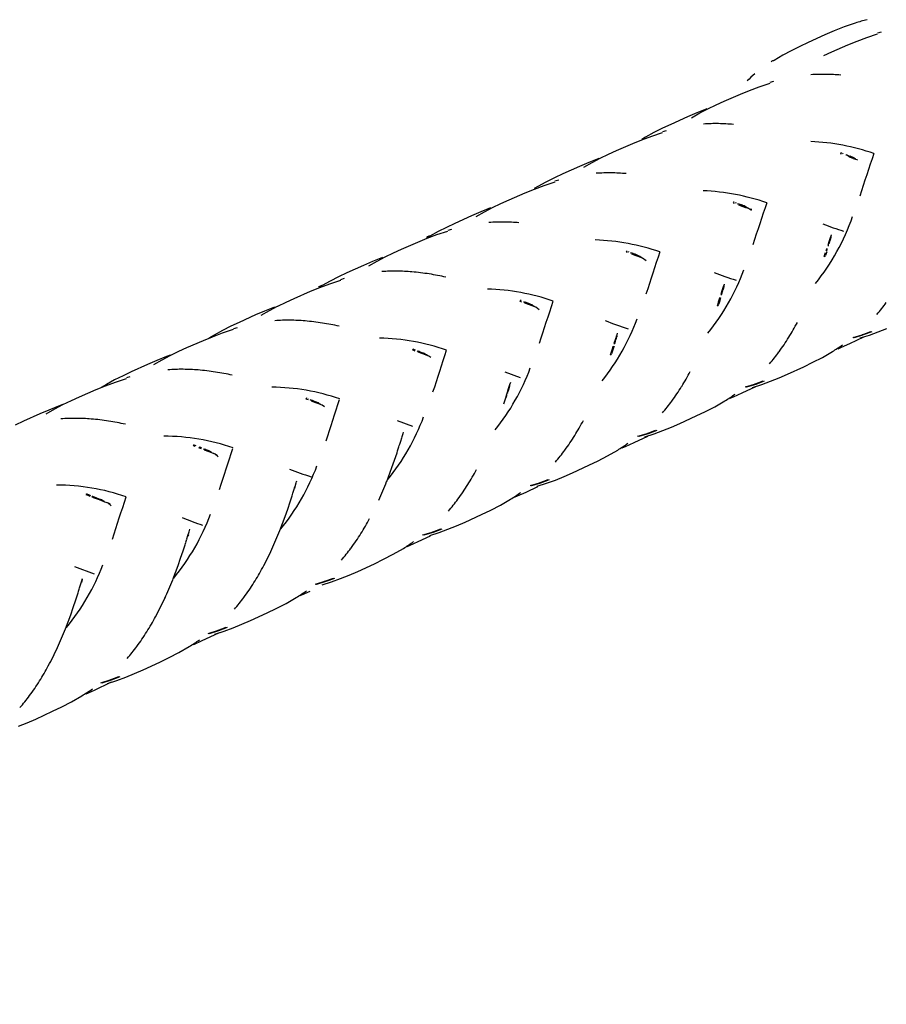
# Model space of a CAD drawing. Units: millimetres. Extents: x 90469 to 113826, y -5823 to 23356.
# Drawn here: x 103313 to 103685, y 1252 to 1674 of the extents above; entities that cross this region are included whole.
import ezdxf

# ---------------------------------------------------------------- set-up
doc = ezdxf.new("R2010")
doc.units = ezdxf.units.MM
doc.header["$LTSCALE"] = 500
doc.header["$MEASUREMENT"] = 0
doc.layers.add('Make2D', color=7, linetype='Continuous', true_color=0x000000)
doc.layers.add('usezones$EN$DIMS', color=70, linetype='Continuous', true_color=0x7fff00)
doc.styles.add('Arial', font='txt')
doc.dimstyles.new('EN RC DIMS', dxfattribs={"dimtxt": 400, "dimasz": 250, "dimexe": 150, "dimexo": 150, "dimgap": 250, "dimtad": 0, "dimtih": 1, "dimtoh": 1, "dimzin": 1, "dimdsep": 46, "dimtxsty": 'Arial', "dimcen": 150, "dimazin": 0, "dimtfac": 1, "dimtdec": 4, "dimtix": 1, "dimtmove": 1, "dimatfit": 3, "dimfxl": 0, "dimtolj": 1, "dimtzin": 1, "dimarcsym": 0})

# ---------------------------------------------------------------- blocks, each defined once
blk = doc.blocks.new('*D2')
at = {"layer": 'Defpoints', "color": 0}
for p in [(109682.41, 1659.39), (92984.42, 1495.06), (109682.41, -5560.69)]:
    blk.add_point(p, dxfattribs=at)
at = {"layer": 'usezones$EN$DIMS', "color": 0, "lineweight": -2}
for p, q in [((109682.41, 1509.39), (109682.41, -5710.69)), ((92984.42, 1345.06), (92984.42, -5710.69)), ((93234.42, -5560.69), (99962.01, -5560.69)), ((109432.41, -5560.69), (102704.81, -5560.69))]:
    blk.add_line(p, q, dxfattribs=at)
at = {"layer": 'usezones$EN$DIMS', "color": 0}
for points in [[(93234.42, -5519.03), (93234.42, -5602.36), (92984.42, -5560.69)], [(109432.41, -5602.36), (109432.41, -5519.03), (109682.41, -5560.69)]]:
    blk.add_solid(points, dxfattribs=at)
at = {"layer": 'usezones$EN$DIMS', "color": 0, "insert": (101333.41, -5560.69), "char_height": 400, "attachment_point": 5, "style": 'Arial'}
blk.add_mtext('\\A1;16697.99', dxfattribs=at)

msp = doc.modelspace()

# ---------------------------------------------------------------- linework, layer by layer
at = {"layer": 'Make2D'}
for p, q in [((103666.568, 1670.87), (103662.26, 1669.15)), ((103671.298, 1672.523), (103666.568, 1670.87)), ((103658.257, 1667.422), (103651.077, 1664.183)), ((103662.26, 1669.15), (103658.257, 1667.422)), ((103672.025, 1664.813), (103676.21, 1666.385)), ((103676.21, 1666.385), (103680.82, 1667.882)), ((103682.396, 1668.628), (103680.745, 1668.125)), ((103647.495, 1662.478), (103643.834, 1660.63)), ((103651.077, 1664.183), (103647.495, 1662.478)), ((103661.231, 1660.256), (103668.153, 1663.229)), ((103668.153, 1663.229), (103672.025, 1664.813)), ((103640.267, 1658.69), (103636.586, 1656.481)), ((103643.834, 1660.63), (103640.267, 1658.69)), ((103657.784, 1658.684), (103661.231, 1660.256)), ((103625.954, 1643.666), (103630.148, 1645.243)), ((103630.148, 1645.243), (103634.767, 1646.743)), ((103636.331, 1647.485), (103634.693, 1646.985)), ((103615.137, 1639.099), (103622.074, 1642.079)), ((103622.074, 1642.079), (103625.954, 1643.666)), ((103608.164, 1635.817), (103611.682, 1637.524)), ((103611.682, 1637.524), (103615.137, 1639.099)), ((103599.387, 1632.35), (103592.234, 1629.124)), ((103603.374, 1634.071), (103599.387, 1632.35)), ((103601.192, 1631.94), (103604.727, 1634.007)), ((103607.667, 1635.784), (103603.374, 1634.071)), ((103604.727, 1634.007), (103608.156, 1635.813)), ((103592.234, 1629.124), (103588.665, 1627.424)), ((103581.465, 1623.65), (103579.813, 1622.687)), ((103579.906, 1622.531), (103584.11, 1624.112)), ((103585.018, 1625.584), (103581.465, 1623.65)), ((103584.11, 1624.112), (103588.739, 1625.618)), ((103588.665, 1627.424), (103585.018, 1625.584)), ((103590.29, 1626.353), (103588.666, 1625.857)), ((103569.061, 1617.951), (103576.016, 1620.939)), ((103576.016, 1620.939), (103579.906, 1622.531)), ((103562.068, 1614.66), (103565.597, 1616.372)), ((103565.597, 1616.372), (103569.061, 1617.951)), ((103664.821, 1616.637), (103665.286, 1616.453)), ((103665.755, 1616.719), (103666.143, 1616.566)), ((103667.246, 1616.135), (103667.478, 1616.048)), ((103669.955, 1615.169), (103670.472, 1614.926)), ((103553.163, 1611.135), (103546.028, 1607.917)), ((103557.14, 1612.85), (103553.163, 1611.135)), ((103555.078, 1610.775), (103558.623, 1612.847)), ((103561.422, 1614.558), (103557.14, 1612.85)), ((103558.623, 1612.847), (103562.061, 1614.657)), ((103668.634, 1615.164), (103670.271, 1614.588)), ((103670.32, 1614.572), (103671.39, 1614.235)), ((103671.404, 1614.231), (103671.949, 1614.078)), ((103671.949, 1614.078), (103672.299, 1613.839)), ((103546.028, 1607.917), (103542.469, 1606.222)), ((103533.89, 1601.412), (103538.107, 1602.999)), ((103538.831, 1604.386), (103535.288, 1602.457)), ((103538.107, 1602.999), (103542.75, 1604.511)), ((103542.469, 1606.222), (103538.831, 1604.386)), ((103544.283, 1605.238), (103542.678, 1604.747)), ((103523.011, 1596.817), (103529.988, 1599.814)), ((103529.988, 1599.814), (103533.89, 1601.412)), ((103535.288, 1602.457), (103533.788, 1601.584)), ((103515.994, 1593.515), (103519.536, 1595.233)), ((103519.536, 1595.233), (103523.011, 1596.817)), ((103618.931, 1595.574), (103619.397, 1595.391)), ((103619.847, 1595.647), (103620.237, 1595.493)), ((103621.24, 1594.668), (103622.742, 1594.1)), ((103621.31, 1595.074), (103621.569, 1594.976)), ((103622.742, 1594.1), (103624.315, 1593.542)), ((103623.414, 1594.354), (103624.374, 1593.942)), ((103506.921, 1589.912), (103499.812, 1586.707)), ((103510.884, 1591.622), (103506.921, 1589.912)), ((103508.982, 1589.62), (103512.538, 1591.697)), ((103515.152, 1593.323), (103510.884, 1591.622)), ((103512.538, 1591.697), (103515.989, 1593.512)), ((103624.374, 1593.522), (103625.486, 1593.166)), ((103625.495, 1593.163), (103626.04, 1593.006)), ((103626.04, 1593.006), (103626.852, 1592.432)), ((103626.476, 1592.892), (103627.013, 1592.77)), ((103499.812, 1586.707), (103496.266, 1585.018)), ((103487.927, 1580.318), (103492.161, 1581.913)), ((103492.641, 1583.188), (103489.111, 1581.265)), ((103492.161, 1581.913), (103496.822, 1583.432)), ((103496.266, 1585.018), (103492.641, 1583.188)), ((103498.331, 1584.149), (103496.751, 1583.665)), ((103660.663, 1580.645), (103661.063, 1581.775)), ((103477.003, 1575.702), (103484.009, 1578.713)), ((103484.009, 1578.713), (103487.927, 1580.318)), ((103489.111, 1581.265), (103487.8, 1580.503)), ((103659.608, 1577.429), (103660.105, 1578.975)), ((103659.914, 1577.329), (103659.919, 1577.345)), ((103660.105, 1578.975), (103660.663, 1580.645)), ((103660.147, 1578.05), (103660.21, 1578.235)), ((103469.955, 1572.386), (103473.513, 1574.112)), ((103473.513, 1574.112), (103477.003, 1575.702)), ((103573.132, 1574.553), (103573.597, 1574.369)), ((103573.548, 1574.79), (103573.16, 1574.578)), ((103574.023, 1574.615), (103574.373, 1574.477)), ((103575.44, 1573.646), (103576.939, 1573.077)), ((103575.485, 1574.041), (103575.744, 1573.943)), ((103576.939, 1573.077), (103578.563, 1572.495)), ((103658.027, 1572.459), (103658.303, 1573.314)), ((103658.303, 1573.314), (103658.578, 1574.171)), ((103658.78, 1573.754), (103658.517, 1572.943)), ((103659.041, 1574.565), (103658.78, 1573.754)), ((103658.858, 1575.048), (103659.009, 1575.528)), ((103659.009, 1575.528), (103659.182, 1576.078)), ((103464.622, 1570.391), (103460.676, 1568.69)), ((103462.913, 1568.478), (103466.485, 1570.562)), ((103468.872, 1572.084), (103464.622, 1570.391)), ((103466.485, 1570.562), (103469.95, 1572.384)), ((103578.563, 1572.495), (103579.667, 1572.135)), ((103579.675, 1572.133), (103580.215, 1571.973)), ((103580.215, 1571.973), (103581.714, 1570.849)), ((103453.597, 1565.498), (103450.065, 1563.816)), ((103460.676, 1568.69), (103453.597, 1565.498)), ((103442.007, 1559.246), (103446.26, 1560.849)), ((103446.456, 1561.994), (103442.942, 1560.078)), ((103446.26, 1560.849), (103450.941, 1562.378)), ((103450.065, 1563.816), (103446.456, 1561.994)), ((103452.423, 1563.081), (103450.871, 1562.606)), ((103614.854, 1559.619), (103615.246, 1560.745)), ((103431.03, 1554.606), (103438.07, 1557.632)), ((103438.07, 1557.632), (103442.007, 1559.246)), ((103442.942, 1560.078), (103441.605, 1559.3)), ((103613.809, 1556.407), (103614.303, 1557.951)), ((103614.09, 1556.296), (103614.11, 1556.359)), ((103614.26, 1556.857), (103614.321, 1557.016)), ((103614.303, 1557.951), (103614.854, 1559.619)), ((103423.947, 1551.274), (103427.524, 1553.008)), ((103427.524, 1553.008), (103431.03, 1554.606)), ((103527.471, 1553.533), (103527.862, 1553.379)), ((103527.862, 1553.379), (103528.396, 1553.168)), ((103528.256, 1553.613), (103527.866, 1553.766)), ((103529.704, 1552.655), (103531.2, 1552.084)), ((103529.72, 1553.037), (103529.978, 1552.938)), ((103531.2, 1552.084), (103532.815, 1551.499)), ((103612.225, 1551.436), (103612.503, 1552.292)), ((103612.503, 1552.292), (103612.779, 1553.149)), ((103612.955, 1552.721), (103612.692, 1551.909)), ((103612.779, 1553.149), (103613.059, 1554.027)), ((103613.217, 1553.532), (103612.955, 1552.721)), ((103613.059, 1554.027), (103613.21, 1554.506)), ((103613.21, 1554.506), (103613.384, 1555.056)), ((103613.481, 1554.36), (103613.217, 1553.532)), ((103613.616, 1554.787), (103613.481, 1554.36)), ((103418.373, 1549.169), (103414.444, 1547.475)), ((103416.871, 1547.351), (103420.461, 1549.443)), ((103422.604, 1550.853), (103418.373, 1549.169)), ((103420.461, 1549.443), (103423.944, 1551.273)), ((103532.815, 1551.499), (103533.908, 1551.134)), ((103533.923, 1551.13), (103534.449, 1550.969)), ((103534.449, 1550.969), (103535.964, 1549.84)), ((103407.396, 1544.298), (103403.881, 1542.624)), ((103414.444, 1547.475), (103407.396, 1544.298)), ((103396.111, 1538.186), (103400.383, 1539.798)), ((103400.288, 1540.809), (103396.79, 1538.901)), ((103403.881, 1542.624), (103400.288, 1540.809)), ((103400.383, 1539.798), (103405.085, 1541.336)), ((103406.539, 1542.027), (103405.017, 1541.56)), ((103569.106, 1538.621), (103569.488, 1539.743)), ((103674.28, 1539.039), (103677.933, 1540.362)), ((103678.387, 1540.24), (103674.724, 1538.912)), ((103677.379, 1538.892), (103681.08, 1540.243)), ((103681.08, 1540.243), (103684.777, 1541.734)), ((103385.082, 1533.523), (103392.156, 1536.565)), ((103392.156, 1536.565), (103396.111, 1538.186)), ((103396.79, 1538.901), (103394.443, 1537.513)), ((103568.08, 1535.438), (103568.563, 1536.958)), ((103568.324, 1535.29), (103568.408, 1535.558)), ((103568.408, 1535.558), (103568.582, 1536.257)), ((103568.563, 1536.958), (103569.106, 1538.621)), ((103569.251, 1538.097), (103569.351, 1538.47)), ((103668.849, 1535.135), (103665.175, 1533.487)), ((103674.745, 1537.922), (103668.849, 1535.135)), ((103670.381, 1537.822), (103674.28, 1539.039)), ((103670.811, 1537.689), (103670.381, 1537.822)), ((103674.368, 1538.792), (103670.811, 1537.689)), ((103673.412, 1537.644), (103677.379, 1538.892)), ((103674.724, 1538.912), (103674.28, 1539.039)), ((103377.961, 1530.174), (103381.558, 1531.918)), ((103381.558, 1531.918), (103385.082, 1533.523)), ((103481.684, 1532.585), (103482.123, 1532.412)), ((103482.27, 1532.718), (103482.103, 1532.783)), ((103482.15, 1532.401), (103482.684, 1532.19)), ((103482.902, 1532.468), (103482.537, 1532.612)), ((103483.907, 1532.039), (103484.235, 1531.946)), ((103483.992, 1531.677), (103485.483, 1531.104)), ((103484.045, 1532.019), (103484.235, 1531.946)), ((103485.483, 1531.104), (103487.09, 1530.515)), ((103566.486, 1530.443), (103566.765, 1531.299)), ((103566.765, 1531.299), (103567.041, 1532.156)), ((103567.188, 1531.715), (103566.924, 1530.903)), ((103567.041, 1532.156), (103567.321, 1533.034)), ((103567.45, 1532.526), (103567.188, 1531.715)), ((103567.321, 1533.034), (103567.474, 1533.514)), ((103567.715, 1533.355), (103567.45, 1532.526)), ((103567.474, 1533.514), (103567.647, 1534.064)), ((103567.851, 1533.781), (103567.715, 1533.355)), ((103567.978, 1534.184), (103567.851, 1533.781)), ((103657.18, 1529.327), (103661.482, 1531.829)), ((103665.175, 1533.487), (103663.785, 1532.889)), ((103372.151, 1527.96), (103368.239, 1526.275)), ((103370.852, 1526.236), (103374.461, 1528.336)), ((103376.365, 1529.636), (103372.151, 1527.96)), ((103374.461, 1528.336), (103377.96, 1530.173)), ((103377.946, 1530.215), (103376.365, 1529.636)), ((103487.09, 1530.515), (103488.173, 1530.145)), ((103488.185, 1530.141), (103488.706, 1529.976)), ((103488.706, 1529.976), (103489.524, 1529.41)), ((103649.251, 1525.343), (103653.113, 1527.209)), ((103653.113, 1527.209), (103657.18, 1529.327)), ((103361.222, 1523.113), (103357.722, 1521.446)), ((103368.239, 1526.275), (103361.222, 1523.113)), ((103521.209, 1523.078), (103527.836, 1520.685)), ((103642.244, 1522.118), (103649.251, 1525.343)), ((103350.229, 1517.135), (103354.519, 1518.755)), ((103354.146, 1519.638), (103350.663, 1517.737)), ((103357.722, 1521.446), (103354.146, 1519.638)), ((103354.519, 1518.755), (103359.241, 1520.302)), ((103360.667, 1520.98), (103359.173, 1520.521)), ((103523.386, 1517.659), (103523.746, 1518.742)), ((103628.194, 1517.887), (103631.856, 1519.214)), ((103632.307, 1519.09), (103628.635, 1517.758)), ((103631.27, 1517.73), (103634.98, 1519.084)), ((103634.98, 1519.084), (103638.687, 1520.579)), ((103638.687, 1520.579), (103642.244, 1522.118)), ((103339.151, 1512.45), (103346.256, 1515.505)), ((103346.256, 1515.505), (103350.229, 1517.135)), ((103350.663, 1517.737), (103348.381, 1516.388)), ((103521.932, 1513.084), (103522.357, 1514.434)), ((103522.37, 1514.476), (103522.844, 1515.975)), ((103522.662, 1514.563), (103522.852, 1515.284)), ((103522.844, 1515.975), (103523.378, 1517.635)), ((103522.982, 1515.555), (103523.059, 1515.784)), ((103628.504, 1516.697), (103622.635, 1513.924)), ((103624.286, 1516.666), (103628.194, 1517.887)), ((103624.712, 1516.531), (103624.286, 1516.666)), ((103628.635, 1517.758), (103624.712, 1516.531)), ((103627.294, 1516.477), (103631.27, 1517.73)), ((103628.635, 1517.758), (103628.194, 1517.887)), ((103331.997, 1509.086), (103335.611, 1510.837)), ((103335.611, 1510.837), (103339.151, 1512.45)), ((103436.004, 1511.596), (103436.425, 1511.43)), ((103436.572, 1511.712), (103436.363, 1511.794)), ((103436.438, 1511.425), (103436.965, 1511.217)), ((103437.168, 1511.477), (103437.081, 1511.512)), ((103438.236, 1511.056), (103438.431, 1510.98)), ((103438.279, 1510.701), (103439.767, 1510.126)), ((103439.767, 1510.126), (103441.365, 1509.533)), ((103520.768, 1509.461), (103521.048, 1510.317)), ((103521.048, 1510.317), (103521.325, 1511.175)), ((103521.325, 1511.175), (103521.606, 1512.054)), ((103521.606, 1512.054), (103521.758, 1512.534)), ((103521.758, 1512.534), (103521.932, 1513.084)), ((103611.171, 1508.21), (103615.487, 1510.718)), ((103618.969, 1512.28), (103617.568, 1511.677)), ((103622.635, 1513.924), (103618.969, 1512.28)), ((103325.97, 1506.774), (103322.073, 1505.095)), ((103324.855, 1505.133), (103328.481, 1507.241)), ((103330.168, 1508.442), (103325.97, 1506.774)), ((103328.481, 1507.241), (103331.993, 1509.084)), ((103331.989, 1509.105), (103330.168, 1508.442)), ((103441.365, 1509.533), (103442.437, 1509.158)), ((103442.447, 1509.155), (103442.964, 1508.986)), ((103442.964, 1508.986), (103444.032, 1508.235)), ((103603.217, 1504.215), (103607.091, 1506.086)), ((103607.091, 1506.086), (103611.171, 1508.21)), ((103315.083, 1501.946), (103311.597, 1500.285)), ((103322.073, 1505.095), (103315.083, 1501.946)), ((103475.126, 1502.296), (103481.685, 1499.883)), ((103596.187, 1500.98), (103603.217, 1504.215)), ((103477.652, 1496.662), (103477.878, 1497.358)), ((103582.131, 1496.746), (103585.804, 1498.078)), ((103586.252, 1497.952), (103582.568, 1496.615)), ((103585.179, 1496.576), (103588.901, 1497.936)), ((103588.901, 1497.936), (103592.619, 1499.436)), ((103592.619, 1499.436), (103596.187, 1500.98)), ((103476.215, 1492.105), (103476.639, 1493.454)), ((103476.639, 1493.454), (103477.069, 1494.826)), ((103477.122, 1494.994), (103477.649, 1496.65)), ((103582.245, 1495.466), (103576.412, 1492.71)), ((103578.211, 1495.519), (103582.131, 1496.746)), ((103578.634, 1495.383), (103578.211, 1495.519)), ((103582.568, 1496.615), (103578.634, 1495.383)), ((103581.191, 1495.318), (103585.179, 1496.576)), ((103582.568, 1496.615), (103582.131, 1496.746)), ((103387.704, 1491.609), (103388.54, 1491.284)), ((103388.999, 1491.421), (103388.205, 1491.728)), ((103390.232, 1490.623), (103390.698, 1490.44)), ((103391.013, 1490.635), (103390.598, 1490.798)), ((103390.725, 1490.429), (103391.225, 1490.232)), ((103391.404, 1490.481), (103391.013, 1490.635)), ((103392.47, 1490.059), (103392.668, 1489.981)), ((103392.538, 1489.715), (103394.022, 1489.139)), ((103394.103, 1489.108), (103395.613, 1488.542)), ((103475.049, 1488.481), (103475.329, 1489.337)), ((103475.329, 1489.337), (103475.606, 1490.196)), ((103475.606, 1490.196), (103475.888, 1491.074)), ((103475.888, 1491.074), (103476.041, 1491.554)), ((103476.041, 1491.554), (103476.215, 1492.105)), ((103565.215, 1487.119), (103569.548, 1489.634)), ((103572.755, 1491.07), (103571.342, 1490.462)), ((103576.412, 1492.71), (103572.755, 1491.07)), ((103395.636, 1488.533), (103396.677, 1488.164)), ((103397.197, 1487.988), (103398.188, 1487.301)), ((103472.874, 1482.13), (103473.979, 1485.287)), ((103473.979, 1485.287), (103475.049, 1488.481)), ((103557.228, 1483.108), (103561.118, 1484.987)), ((103561.118, 1484.987), (103565.215, 1487.119)), ((103470.621, 1476.145), (103472.874, 1482.13)), ((103550.169, 1479.86), (103557.228, 1483.108)), ((103431.893, 1475.661), (103432.127, 1476.398)), ((103536.105, 1475.623), (103539.793, 1476.962)), ((103540.236, 1476.834), (103536.537, 1475.49)), ((103539.116, 1475.436), (103542.853, 1476.802)), ((103542.853, 1476.802), (103546.586, 1478.31)), ((103546.586, 1478.31), (103550.169, 1479.86)), ((103430.469, 1471.116), (103430.892, 1472.465)), ((103430.892, 1472.465), (103431.339, 1473.897)), ((103431.345, 1473.224), (103431.383, 1473.864)), ((103431.373, 1474.004), (103431.892, 1475.656)), ((103535.245, 1473.879), (103530.175, 1471.49)), ((103532.17, 1474.39), (103536.105, 1475.623)), ((103532.588, 1474.251), (103532.17, 1474.39)), ((103536.537, 1475.49), (103532.588, 1474.251)), ((103535.112, 1474.171), (103539.116, 1475.436)), ((103536.537, 1475.49), (103536.105, 1475.623)), ((103341.861, 1470.591), (103342.698, 1470.267)), ((103343.141, 1470.396), (103342.347, 1470.703)), ((103342.698, 1470.267), (103343.534, 1469.941)), ((103343.933, 1470.088), (103343.141, 1470.396)), ((103344.39, 1469.606), (103344.856, 1469.423)), ((103345.155, 1469.61), (103344.74, 1469.773)), ((103344.893, 1469.408), (103345.39, 1469.212)), ((103345.546, 1469.456), (103345.155, 1469.61)), ((103345.399, 1469.208), (103346.695, 1468.698)), ((103346.263, 1469.172), (103345.546, 1469.456)), ((103346.695, 1468.698), (103348.164, 1468.126)), ((103348.178, 1468.121), (103349.764, 1467.522)), ((103429.301, 1467.492), (103429.581, 1468.348)), ((103429.581, 1468.348), (103429.859, 1469.207)), ((103429.859, 1469.207), (103430.142, 1470.085)), ((103430.142, 1470.085), (103430.295, 1470.566)), ((103430.295, 1470.566), (103430.469, 1471.116)), ((103519.3, 1466.048), (103523.654, 1468.572)), ((103526.53, 1469.857), (103525.165, 1469.269)), ((103530.175, 1471.49), (103526.53, 1469.857)), ((103349.784, 1467.514), (103350.822, 1467.141)), ((103351.338, 1466.964), (103352.218, 1466.364)), ((103351.737, 1466.834), (103352.086, 1466.724)), ((103427.12, 1461.138), (103428.228, 1464.296)), ((103428.228, 1464.296), (103429.301, 1467.492)), ((103511.275, 1462.02), (103515.183, 1463.907)), ((103515.183, 1463.907), (103519.3, 1466.048)), ((103424.859, 1455.149), (103427.12, 1461.138)), ((103504.183, 1458.757), (103511.275, 1462.02)), ((103386.04, 1454.64), (103386.384, 1455.735)), ((103490.111, 1454.517), (103493.816, 1455.863)), ((103494.253, 1455.733), (103490.538, 1454.382)), ((103493.079, 1454.31), (103496.833, 1455.684)), ((103496.833, 1455.684), (103500.584, 1457.199)), ((103500.584, 1457.199), (103504.183, 1458.757)), ((103384.667, 1450.237), (103385.048, 1451.452)), ((103385.096, 1451.606), (103385.526, 1452.989)), ((103385.532, 1453.008), (103386.039, 1454.636)), ((103385.681, 1452.753), (103385.856, 1453.395)), ((103489.183, 1452.746), (103483.935, 1450.271)), ((103486.158, 1453.276), (103490.111, 1454.517)), ((103486.571, 1453.135), (103486.158, 1453.276)), ((103490.538, 1454.382), (103486.571, 1453.135)), ((103489.057, 1453.036), (103493.079, 1454.31)), ((103490.538, 1454.382), (103490.111, 1454.517)), ((103383.457, 1446.477), (103383.737, 1447.334)), ((103383.737, 1447.334), (103384.016, 1448.193)), ((103384.016, 1448.193), (103384.298, 1449.072)), ((103384.298, 1449.072), (103384.451, 1449.552)), ((103384.451, 1449.552), (103384.625, 1450.102)), ((103473.408, 1444.988), (103477.782, 1447.523)), ((103480.306, 1448.645), (103479.269, 1448.198)), ((103483.935, 1450.271), (103480.306, 1448.645)), ((103381.273, 1440.122), (103382.383, 1443.281)), ((103382.383, 1443.281), (103383.457, 1446.477)), ((103465.345, 1440.944), (103469.271, 1442.839)), ((103469.271, 1442.839), (103473.408, 1444.988)), ((103336.979, 1439.782), (103345.401, 1436.613)), ((103379.006, 1434.125), (103381.273, 1440.122)), ((103458.219, 1437.665), (103465.345, 1440.944)), ((103340.09, 1433.591), (103340.409, 1434.616)), ((103340.11, 1432.968), (103340.358, 1434.139)), ((103444.14, 1433.423), (103447.862, 1434.777)), ((103448.293, 1434.644), (103444.561, 1433.285)), ((103447.063, 1433.195), (103450.834, 1434.577)), ((103450.834, 1434.577), (103454.602, 1436.1)), ((103454.602, 1436.1), (103458.219, 1437.665)), ((103338.72, 1429.185), (103339.101, 1430.404)), ((103339.147, 1430.554), (103339.578, 1431.941)), ((103339.578, 1431.942), (103340.089, 1433.59)), ((103440.169, 1432.174), (103444.14, 1433.423)), ((103440.576, 1432.03), (103440.169, 1432.174)), ((103444.561, 1433.285), (103440.576, 1432.03)), ((103443.023, 1431.913), (103447.063, 1433.195)), ((103444.561, 1433.285), (103444.14, 1433.423)), ((103444.92, 1432.488), (103444.826, 1432.442)), ((103336.438, 1422.233), (103337.511, 1425.429)), ((103337.511, 1425.429), (103337.791, 1426.286)), ((103337.791, 1426.286), (103338.07, 1427.145)), ((103338.07, 1427.145), (103338.352, 1428.024)), ((103338.352, 1428.024), (103338.505, 1428.504)), ((103338.505, 1428.504), (103338.679, 1429.055)), ((103375.946, 1426.539), (103375.602, 1426.148)), ((103427.526, 1423.936), (103431.92, 1426.479)), ((103434.098, 1427.443), (103433.383, 1427.134)), ((103437.712, 1429.062), (103434.098, 1427.443)), ((103335.328, 1419.072), (103336.438, 1422.233)), ((103419.427, 1419.876), (103423.372, 1421.779)), ((103423.372, 1421.779), (103427.526, 1423.936)), ((103333.059, 1413.068), (103335.328, 1419.072)), ((103412.27, 1416.583), (103419.427, 1419.876)), ((103398.186, 1412.339), (103401.924, 1413.7)), ((103402.349, 1413.564), (103398.601, 1412.198)), ((103401.066, 1412.091), (103404.853, 1413.48)), ((103404.853, 1413.48), (103408.638, 1415.01)), ((103408.638, 1415.01), (103412.27, 1416.583)), ((103398.6, 1411.233), (103391.517, 1407.868)), ((103394.199, 1411.082), (103398.186, 1412.339)), ((103398.601, 1412.198), (103394.599, 1410.935)), ((103397.008, 1410.801), (103401.066, 1412.091)), ((103398.601, 1412.198), (103398.186, 1412.339)), ((103398.877, 1411.368), (103398.6, 1411.233)), ((103381.642, 1402.886), (103386.052, 1405.436)), ((103391.517, 1407.868), (103387.919, 1406.256)), ((103373.513, 1398.811), (103377.472, 1400.721)), ((103377.472, 1400.721), (103381.642, 1402.886)), ((103366.329, 1395.506), (103373.513, 1398.811)), ((103352.241, 1391.261), (103355.993, 1392.628)), ((103356.413, 1392.49), (103352.651, 1391.118)), ((103355.083, 1390.995), (103358.884, 1392.391)), ((103358.884, 1392.391), (103362.683, 1393.928)), ((103362.683, 1393.928), (103366.329, 1395.506)), ((103352.419, 1390.047), (103345.363, 1386.694)), ((103348.239, 1389.997), (103352.241, 1391.261)), ((103352.651, 1391.118), (103348.635, 1389.849)), ((103351.011, 1389.699), (103355.083, 1390.995)), ((103352.651, 1391.118), (103352.241, 1391.261)), ((103352.853, 1390.259), (103352.419, 1390.047)), ((103335.724, 1381.827), (103340.144, 1384.382)), ((103345.363, 1386.694), (103341.778, 1385.088)), ((103327.576, 1377.742), (103331.544, 1379.657)), ((103331.544, 1379.657), (103335.724, 1381.827)), ((103320.375, 1374.429), (103327.576, 1377.742)), ((103312.914, 1371.304), (103316.721, 1372.845)), ((103316.721, 1372.845), (103320.375, 1374.429))]:
    msp.add_line(p, q, dxfattribs=at)
for centre, radius, start, end in [((103696.203, 1594.906), 81.514, 104.12992, 107.79057), ((103637.072, 1653.408), 3.111, 98.99462, 126.01724), ((103656.517, 1617.861), 43.397, 130.65425, 136.53749), ((103657.539, 1573.024), 77.522, 89.12454, 93.86664), ((103657.402, 1563.306), 87.241, 84.96076, 89.13194), ((103611.594, 1551.731), 77.702, 89.166, 93.90504), ((103611.465, 1542.055), 87.378, 85.0022, 89.1733), ((103648.206, 1526.487), 95.361, 70.98964, 87.59896), ((103665.339, 1616.251), 0.637, 91.59235, 138.19048), ((103666.361, 1613.388), 2.885, 37.98963, 67.21053), ((103665.237, 1608.284), 8.067, 51.39283, 69.02813), ((103664.468, 1604.211), 12.182, 55.40531, 68.03996), ((104323.323, 1393.575), 681.592, 160.896227, 162.517977), ((103565.708, 1530.415), 77.925, 89.21737, 93.95265), ((103565.587, 1520.793), 87.548, 85.05394, 89.22455), ((103602.346, 1505.426), 95.319, 70.99389, 87.7193), ((103619.397, 1595.263), 0.549, 86.3185, 140.68214), ((103620.597, 1594.677), 0.644, 359.14048, 55.93416), ((103620.47, 1592.281), 2.91, 38.67647, 67.81285), ((103619.346, 1587.158), 8.11, 52.09499, 69.29092), ((103618.569, 1583.081), 12.229, 55.58952, 68.21394), ((104347.873, 1349.974), 755.51, 161.031673, 162.465757), ((103519.913, 1509.066), 78.216, 89.284, 94.01443), ((103519.804, 1499.515), 87.767, 85.1216, 89.29104), ((103577.893, 1621.978), 97.749, 321.34019, 340.71438), ((103707.956, 1716.763), 139.733, 248.80761, 252.6479), ((103649.378, 1582.782), 11.728, 343.72481, 355.05734), ((103489.679, 1577.886), 3.426, 99.53865, 125.37327), ((103556.635, 1484.68), 94.981, 70.97403, 88.00236), ((103659.431, 1577.07), 0.383, 344.15381, 54.33564), ((103653.029, 1580.833), 7.636, 340.29975, 358.58833), ((103574.81, 1573.636), 0.631, 0.88382, 59.16789), ((103574.668, 1571.199), 2.947, 39.57992, 68.59252), ((103573.554, 1566.077), 8.141, 55.12792, 69.65136), ((103572.757, 1561.97), 12.292, 55.82288, 68.44173), ((104554.532, 1246.562), 1021.021, 161.266989, 162.334019), ((103658.145, 1573.964), 0.669, 283.71206, 341.74059), ((103658.802, 1575.583), 0.537, 275.95163, 339.30765), ((103659.001, 1576.004), 0.476, 271.02308, 337.22072), ((103657.813, 1573.166), 0.739, 286.79203, 342.44001), ((103474.184, 1487.703), 78.546, 89.35936, 94.08438), ((103474.088, 1478.235), 88.015, 85.19729, 89.36622), ((103472.966, 1465.367), 100.931, 80.94185, 85.17366), ((103469.871, 1445.827), 120.715, 77.48812, 80.95143), ((103534.687, 1599.363), 94.67, 320.94123, 339.90135), ((103667.701, 1710.787), 155.81, 248.587, 252.25946), ((103603.503, 1561.81), 11.791, 343.45601, 354.8017), ((103443.55, 1556.568), 3.562, 99.83014, 125.16439), ((103511.081, 1464.16), 94.454, 70.96892, 88.38166), ((103613.594, 1556.059), 0.403, 341.6081, 54.50836), ((103611.758, 1557.486), 2.587, 339.8602, 10.36892), ((103607.154, 1559.866), 7.704, 340.00109, 358.15951), ((103528.265, 1553.149), 0.464, 91.21222, 150.3284), ((103529.084, 1552.622), 0.621, 3.0421, 62.74664), ((103528.929, 1550.137), 2.991, 40.61952, 69.4725), ((103527.818, 1544.997), 8.199, 57.84278, 70.04731), ((103527.002, 1540.869), 12.372, 56.08219, 67.28005), ((105260.023, 980.588), 1811.125, 161.568486, 162.167002), ((103612.033, 1552.092), 0.683, 286.33293, 344.48152), ((103612.364, 1552.891), 0.616, 283.07499, 343.91006), ((103612.69, 1553.693), 0.551, 279.308, 343.0672), ((103613.018, 1554.513), 0.488, 274.78082, 341.7652), ((103613.215, 1554.934), 0.428, 269.44952, 339.82272), ((103616.069, 1602.696), 84.759, 319.56243, 323.91044), ((103428.479, 1466.353), 78.877, 89.43442, 94.15413), ((103428.397, 1456.97), 88.26, 85.27291, 89.44111), ((103427.299, 1444.193), 101.083, 81.0147, 85.24929), ((103424.244, 1424.748), 120.768, 77.55601, 81.02411), ((103487.697, 1579.079), 96.072, 321.46561, 339.74099), ((103631.406, 1714.87), 182.614, 248.37606, 251.68731), ((103546.333, 1597.418), 113.346, 328.34535, 332.06872), ((103557.672, 1540.876), 11.87, 339.82732, 354.52171), ((103465.631, 1443.799), 93.796, 70.97672, 88.82337), ((103567.825, 1535.081), 0.415, 338.20657, 53.45843), ((103561.328, 1538.938), 7.784, 339.6841, 357.6667), ((103560.734, 1588.521), 96.418, 323.88467, 328.34239), ((103482.045, 1532.365), 0.423, 82.07767, 148.62116), ((103482.488, 1532.279), 0.342, 84.95414, 152.27532), ((103483.375, 1531.617), 0.62, 5.53946, 65.52657), ((103483.212, 1529.083), 3.04, 41.6745, 70.34732), ((103482.07, 1523.849), 8.345, 53.01827, 70.39742), ((103481.273, 1519.784), 12.448, 56.35666, 67.04243), ((107383.13, 254.003), 4091.78, 161.796381, 162.059406), ((103566.317, 1531.042), 0.623, 285.75753, 347.05901), ((103566.646, 1531.843), 0.557, 282.26751, 346.66889), ((103566.97, 1532.646), 0.495, 278.19853, 346.02838), ((103567.297, 1533.467), 0.433, 273.25891, 344.95377), ((103567.491, 1533.89), 0.376, 267.37094, 343.24857), ((103570.038, 1581.77), 84.923, 319.48253, 323.85555), ((103620.471, 1598.148), 77.975, 301.73228, 305.54972), ((103382.776, 1445.031), 79.184, 89.50396, 94.21882), ((103382.705, 1435.73), 88.485, 85.34283, 89.51048), ((103381.63, 1423.04), 101.221, 81.08189, 85.31923), ((103378.612, 1403.684), 120.81, 77.61843, 81.09114), ((103441.935, 1558.269), 96.195, 321.37969, 339.6552), ((103500.449, 1576.552), 113.463, 328.27413, 332), ((103420.21, 1423.493), 93.1, 70.9927, 89.27632), ((103522.092, 1514.114), 0.415, 334.1149, 50.44901), ((103515.519, 1518.024), 7.868, 339.38207, 357.1158), ((103514.837, 1567.635), 96.536, 323.80362, 328.24258), ((103436.295, 1511.432), 0.369, 79.46982, 151.32394), ((103437.669, 1510.618), 0.616, 7.74337, 69.29962), ((103437.495, 1508.032), 3.09, 42.66975, 71.15642), ((103436.348, 1502.764), 8.425, 53.4566, 70.76085), ((103435.545, 1498.707), 12.519, 56.61509, 67.9037), ((85485.766, 7342.168), 18887.28, 341.9613722, 342.0179184), ((103521.596, 1512.436), 0.382, 271.49039, 348.66005), ((103521.787, 1512.859), 0.327, 264.90643, 347.30166), ((103522.033, 1513.277), 0.218, 242.33672, 336.42674), ((103524.045, 1560.932), 85.147, 319.41275, 323.76036), ((103574.283, 1577.407), 78.391, 301.71014, 305.51819), ((103337.044, 1423.753), 79.444, 89.5634, 94.27423), ((103336.984, 1414.522), 88.675, 85.40251, 89.56979), ((103335.928, 1401.908), 101.334, 81.13911, 85.37891), ((103332.942, 1382.63), 120.841, 77.67147, 81.14822), ((103396.993, 1537.076), 95.435, 320.88418, 339.62707), ((103454.619, 1555.734), 113.593, 328.19367, 331.92249), ((103374.794, 1403.279), 92.317, 71.01273, 89.75207), ((103468.847, 1546.894), 96.843, 323.74153, 328.20168), ((103388.041, 1491.307), 0.452, 68.65275, 138.165), ((103390.524, 1490.481), 0.325, 76.82442, 154.06633), ((103390.977, 1490.341), 0.296, 82.93053, 160.53473), ((103391.928, 1489.609), 0.619, 9.89086, 71.65768), ((103391.749, 1486.98), 3.135, 43.52592, 71.84037), ((103390.584, 1481.658), 8.525, 53.9085, 67.20934), ((100261.615, 2498.844), 3300.976, 341.890576, 342.210465), ((103478.048, 1540.181), 85.453, 319.33461, 323.70251), ((103528.092, 1556.807), 78.935, 301.68136, 305.4772), ((103389.651, 1477.441), 12.819, 46.6936, 56.76775), ((103351.35, 1516.223), 95.448, 320.75779, 339.55524), ((103498.542, 1657.752), 189.444, 248.48273, 251.4395), ((103408.814, 1534.925), 113.719, 328.11361, 331.8455), ((103315.708, 1537.304), 166.549, 335.4744, 338.4441), ((103329.234, 1382.67), 91.932, 71.08384, 89.98464), ((103422.957, 1526.111), 97.054, 323.66613, 328.12133), ((103342.181, 1470.314), 0.423, 66.94961, 139.12648), ((103343.003, 1470.045), 0.377, 68.57437, 144.01308), ((103344.663, 1469.485), 0.299, 74.94336, 156.04651), ((103345.114, 1469.344), 0.27, 81.18201, 162.99849), ((103345.805, 1469.119), 0.426, 127.52038, 167.35256), ((103346.081, 1468.574), 0.627, 11.42393, 72.25253), ((103345.905, 1465.922), 3.162, 44.31868, 72.28082), ((103344.739, 1460.583), 8.567, 54.15281, 67.45026), ((101488.181, 2064.659), 1963.199, 341.798504, 342.356853), ((103432.094, 1519.426), 85.733, 319.25624, 323.62155), ((103481.909, 1536.3), 79.559, 301.64868, 305.43069), ((103343.809, 1456.377), 12.847, 46.61941, 56.9147), ((103305.468, 1495.484), 95.705, 320.62879, 339.59945), ((103471.742, 1685.716), 241.885, 248.47912, 250.69709), ((103363.017, 1514.103), 113.831, 328.03956, 331.77444), ((103270.016, 1516.444), 166.534, 335.41899, 338.39197), ((103377.08, 1505.314), 97.248, 323.59645, 328.047), ((103297.491, 1503.829), 136.301, 331.7244, 335.43712), ((103386.156, 1498.657), 85.992, 319.18353, 323.54653), ((103435.745, 1515.81), 80.189, 301.61598, 305.38419), ((103260.595, 1473.926), 94.614, 320.44869, 339.29793), ((103317.207, 1493.244), 113.923, 327.97772, 331.71534), ((103224.203, 1495.484), 166.521, 335.39362, 338.3687), ((103331.245, 1484.449), 97.357, 323.50466, 327.98571), ((103251.648, 1482.867), 136.314, 331.69653, 335.41168), ((103340.224, 1477.845), 86.211, 319.12262, 323.48375), ((103389.609, 1495.294), 80.782, 301.58555, 305.34095), ((103271.324, 1472.292), 113.977, 327.94819, 331.68746), ((103178.258, 1474.413), 166.513, 335.39921, 338.37515), ((103285.323, 1463.511), 97.452, 323.47447, 327.95611), ((103205.695, 1461.803), 136.317, 331.70105, 335.41723), ((103294.266, 1456.927), 86.346, 319.09352, 323.45357), ((103343.506, 1474.702), 81.289, 301.56035, 305.3049), ((103225.357, 1451.238), 113.997, 327.952, 331.69198), ((103239.343, 1442.466), 97.488, 323.47794, 327.95989), ((103248.273, 1435.892), 86.399, 319.09737, 323.45704), ((103297.44, 1453.923), 81.606, 301.55328, 305.29111)]:
    msp.add_arc(centre, radius, start, end, dxfattribs=at)

# ---------------------------------------------------------------- dimensions: what is measured, and where the dimension line sits
at = {"layer": 'usezones$EN$DIMS'}
dim = msp.add_linear_dim(base=(109682.407, -5560.693), p1=(92984.42, 1495.059), p2=(109682.407, 1659.391), dimstyle='EN RC DIMS', dxfattribs=at)
dim.commit()
dim.dimension.update_dxf_attribs({"geometry": '*D2', "text_midpoint": (101333.413, -5560.693)})

doc.saveas('drawing.dxf')
